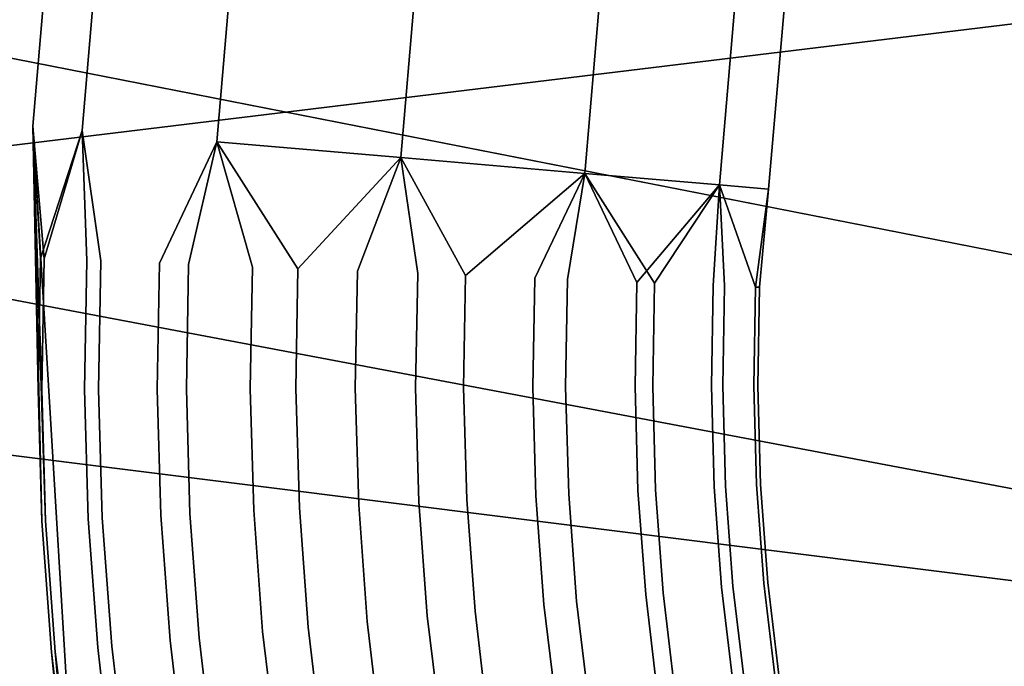
# Model space of a CAD drawing. Units: inches. Extents: x -13.1 to 13.1, y -12.5 to 14.6.
# Drawn here: x -9.1 to -7.9, y -6.3 to -5.5 of the extents above; entities that cross this region are included whole.
import ezdxf

# ---------------------------------------------------------------- set-up
doc = ezdxf.new("R2010")
doc.units = ezdxf.units.IN
doc.header["$MEASUREMENT"] = 0
doc.layers.add('AFUCH-3-HWCH', color=9, linetype='Continuous')
doc.layers.add('AFUCH-3-STPL', color=250, linetype='Continuous')
doc.layers.add('AFUCH-3-STFB', color=5, linetype='Continuous', true_color=0x0000ff)

msp = doc.modelspace()

# ---------------------------------------------------------------- linework, layer by layer
at = {"layer": 'AFUCH-3-HWCH'}
for points, invisible_edges in [([(-8.9847, -5.6498, 16.5333), (-9.0431, -5.6448, 16.7521), (-8.2812, 3.2531, 16.7521)], 13), ([(-8.2812, 3.2531, 16.7521), (-9.0431, -5.6448, 16.7521), (-8.9847, -5.6498, 16.9708)], 14), ([(-8.9847, -5.6498, 16.5333), (-8.2812, 3.2531, 16.7521), (-8.2228, 3.2481, 16.5333)], 3), ([(-8.2228, 3.2481, 16.9708), (-8.2812, 3.2531, 16.7521), (-8.9847, -5.6498, 16.9708)], 3), ([(-8.9847, -5.6498, 16.5333), (-8.2228, 3.2481, 16.5333), (-8.8251, -5.6634, 16.3732)], 14), ([(-8.0633, 3.2344, 17.131), (-8.2228, 3.2481, 16.9708), (-8.9847, -5.6498, 16.9708)], 13), ([(-8.0633, 3.2344, 16.3732), (-8.8251, -5.6634, 16.3732), (-8.2228, 3.2481, 16.5333)], 14), ([(-8.8251, -5.6634, 17.131), (-8.0633, 3.2344, 17.131), (-8.9847, -5.6498, 16.9708)], 14), ([(-8.0633, 3.2344, 17.131), (-8.8251, -5.6634, 17.131), (-7.8453, 3.2157, 17.1896)], 14), ([(-8.8251, -5.6634, 16.3732), (-8.0633, 3.2344, 16.3732), (-8.6072, -5.6821, 16.3146)], 14), ([(-8.0633, 3.2344, 16.3732), (-7.8453, 3.2157, 16.3146), (-8.6072, -5.6821, 16.3146)], 13), ([(-8.6072, -5.6821, 17.1896), (-7.8453, 3.2157, 17.1896), (-8.8251, -5.6634, 17.131)], 2), ([(-8.6072, -5.6821, 16.3146), (-7.8453, 3.2157, 16.3146), (-8.3892, -5.7008, 16.3732)], 2), ([(-7.6274, 3.1971, 17.131), (-7.8453, 3.2157, 17.1896), (-8.6072, -5.6821, 17.1896)], 13), ([(-7.6274, 3.1971, 16.3732), (-8.3892, -5.7008, 16.3732), (-7.8453, 3.2157, 16.3146)], 14), ([(-8.3892, -5.7008, 17.131), (-7.6274, 3.1971, 17.131), (-8.6072, -5.6821, 17.1896)], 2), ([(-7.6274, 3.1971, 17.131), (-8.3892, -5.7008, 17.131), (-7.4678, 3.1834, 16.9708)], 14), ([(-8.3892, -5.7008, 16.3732), (-7.6274, 3.1971, 16.3732), (-8.2297, -5.7144, 16.5333)], 2), ([(-7.6274, 3.1971, 16.3732), (-7.4678, 3.1834, 16.5333), (-8.2297, -5.7144, 16.5333)], 13), ([(-8.2297, -5.7144, 16.9708), (-7.4678, 3.1834, 16.9708), (-8.3892, -5.7008, 17.131)], 2), ([(-8.2297, -5.7144, 16.5333), (-7.4678, 3.1834, 16.5333), (-8.1713, -5.7194, 16.7521)], 2), ([(-7.4094, 3.1784, 16.7521), (-7.4678, 3.1834, 16.9708), (-8.2297, -5.7144, 16.9708)], 13), ([(-8.1713, -5.7194, 16.7521), (-7.4094, 3.1784, 16.7521), (-8.2297, -5.7144, 16.9708)], 2), ([(-7.4094, 3.1784, 16.7521), (-8.1713, -5.7194, 16.7521), (-7.4678, 3.1834, 16.5333)], 14), ([(-9.0431, -5.6448, 16.7521), (-9.0323, -6.1125, 16.6251), (-8.9831, -6.6402, 16.7521)], 2), ([(-8.9847, -5.6498, 16.5333), (-9.0341, -5.8016, 16.6251), (-9.0431, -5.6448, 16.7521)], 12), ([(-8.9831, -6.6402, 16.7521), (-9.028, -6.1123, 16.8927), (-9.0431, -5.6448, 16.7521)], 1), ([(-9.0431, -5.6448, 16.7521), (-9.0297, -5.8018, 16.8927), (-8.9847, -5.6498, 16.9708)], 12), ([(-9.0341, -5.8016, 16.6251), (-8.9847, -5.6498, 16.5333), (-8.9792, -5.8038, 16.509)], 12), ([(-8.9625, -5.8044, 17.0184), (-8.9847, -5.6498, 16.9708), (-9.0297, -5.8018, 16.8927)], 12), ([(-8.8251, -5.6634, 16.3732), (-8.8931, -5.8072, 16.4139), (-8.9847, -5.6498, 16.5333)], 14), ([(-8.8931, -5.8072, 16.4139), (-8.9792, -5.8038, 16.509), (-8.9847, -5.6498, 16.5333)], 13), ([(-8.9847, -5.6498, 16.9708), (-8.9625, -5.8044, 17.0184), (-8.8251, -5.6634, 17.131)], 14), ([(-8.9625, -5.8044, 17.0184), (-8.8586, -5.8086, 17.1159), (-8.8251, -5.6634, 17.131)], 13), ([(-8.8931, -5.8072, 16.4139), (-8.8251, -5.6634, 16.3732), (-8.783, -5.8116, 16.3479)], 12), ([(-8.7289, -5.8138, 17.1747), (-8.8251, -5.6634, 17.131), (-8.8586, -5.8086, 17.1159)], 12), ([(-8.8251, -5.6634, 16.3732), (-8.6072, -5.6821, 16.3146), (-8.783, -5.8116, 16.3479)], 3), ([(-8.783, -5.8116, 16.3479), (-8.6072, -5.6821, 16.3146), (-8.6586, -5.8166, 16.3167)], 13), ([(-8.7289, -5.8138, 17.1747), (-8.5871, -5.8194, 17.1887), (-8.6072, -5.6821, 17.1896)], 1), ([(-8.5304, -5.8217, 16.323), (-8.6586, -5.8166, 16.3167), (-8.6072, -5.6821, 16.3146)], 1), ([(-8.3892, -5.7008, 17.131), (-8.6072, -5.6821, 17.1896), (-8.4484, -5.825, 17.1563)], 2), ([(-8.4484, -5.825, 17.1563), (-8.6072, -5.6821, 17.1896), (-8.5871, -5.8194, 17.1887)], 13), ([(-8.5304, -5.8217, 16.323), (-8.3892, -5.7008, 16.3732), (-8.4097, -5.8265, 16.3663)], 12), ([(-8.3275, -5.8298, 17.081), (-8.3892, -5.7008, 17.131), (-8.4484, -5.825, 17.1563)], 12), ([(-8.3066, -5.8306, 16.4427), (-8.4097, -5.8265, 16.3663), (-8.3892, -5.7008, 16.3732)], 1), ([(-8.3275, -5.8298, 17.081), (-8.2371, -5.8334, 16.9708), (-8.2297, -5.7144, 16.9708)], 1), ([(-8.3066, -5.8306, 16.4427), (-8.2297, -5.7144, 16.5333), (-8.2237, -5.834, 16.5586)], 12), ([(-8.187, -5.8354, 16.8374), (-8.2297, -5.7144, 16.9708), (-8.2371, -5.8334, 16.9708)], 12), ([(-8.1713, -5.7194, 16.7521), (-8.1823, -5.8356, 16.695), (-8.2297, -5.7144, 16.5333)], 2), ([(-8.1823, -5.8356, 16.695), (-8.2237, -5.834, 16.5586), (-8.2297, -5.7144, 16.5333)], 13), ([(-9.0341, -5.8016, 16.6251), (-8.9792, -5.8038, 16.509), (-9.0367, -5.9571, 16.6251)], 3), ([(-9.0367, -5.9571, 16.6251), (-8.9792, -5.8038, 16.509), (-8.9818, -5.9568, 16.509)], 13), ([(-8.9652, -5.9567, 17.0184), (-9.0297, -5.8018, 16.8927), (-9.0323, -5.957, 16.8927)], 13), ([(-8.9625, -5.8044, 17.0184), (-9.0297, -5.8018, 16.8927), (-8.9652, -5.9567, 17.0184)], 3), ([(-8.8931, -5.8072, 16.4139), (-8.9818, -5.9568, 16.509), (-8.9792, -5.8038, 16.509)], 13), ([(-8.8931, -5.8072, 16.4139), (-8.8956, -5.9563, 16.4139), (-8.9818, -5.9568, 16.509)], 14), ([(-8.9625, -5.8044, 17.0184), (-8.9652, -5.9567, 17.0184), (-8.8611, -5.9561, 17.1159)], 14), ([(-8.9625, -5.8044, 17.0184), (-8.8611, -5.9561, 17.1159), (-8.8586, -5.8086, 17.1159)], 13), ([(-8.8931, -5.8072, 16.4139), (-8.783, -5.8116, 16.3479), (-8.8956, -5.9563, 16.4139)], 3), ([(-8.7313, -5.9554, 17.1747), (-8.8586, -5.8086, 17.1159), (-8.8611, -5.9561, 17.1159)], 13), ([(-8.7289, -5.8138, 17.1747), (-8.8586, -5.8086, 17.1159), (-8.7313, -5.9554, 17.1747)], 3), ([(-8.783, -5.8116, 16.3479), (-8.7855, -5.9557, 16.3479), (-8.8956, -5.9563, 16.4139)], 14), ([(-8.783, -5.8116, 16.3479), (-8.6586, -5.8166, 16.3167), (-8.7855, -5.9557, 16.3479)], 3), ([(-8.661, -5.955, 16.3167), (-8.7855, -5.9557, 16.3479), (-8.6586, -5.8166, 16.3167)], 3), ([(-8.7289, -5.8138, 17.1747), (-8.7313, -5.9554, 17.1747), (-8.5895, -5.9546, 17.1887)], 14), ([(-8.7289, -5.8138, 17.1747), (-8.5895, -5.9546, 17.1887), (-8.5871, -5.8194, 17.1887)], 13), ([(-8.5304, -5.8217, 16.323), (-8.661, -5.955, 16.3167), (-8.6586, -5.8166, 16.3167)], 13), ([(-8.5895, -5.9546, 17.1887), (-8.4507, -5.9538, 17.1563), (-8.5871, -5.8194, 17.1887)], 3), ([(-8.4484, -5.825, 17.1563), (-8.5871, -5.8194, 17.1887), (-8.4507, -5.9538, 17.1563)], 3), ([(-8.5304, -5.8217, 16.323), (-8.5327, -5.9543, 16.323), (-8.661, -5.955, 16.3167)], 14), ([(-8.5304, -5.8217, 16.323), (-8.4097, -5.8265, 16.3663), (-8.5327, -5.9543, 16.323)], 3), ([(-8.5327, -5.9543, 16.323), (-8.4097, -5.8265, 16.3663), (-8.4118, -5.9536, 16.3663)], 13), ([(-8.4484, -5.825, 17.1563), (-8.4507, -5.9538, 17.1563), (-8.3296, -5.9531, 17.081)], 14), ([(-8.3275, -5.8298, 17.081), (-8.4484, -5.825, 17.1563), (-8.3296, -5.9531, 17.081)], 3), ([(-8.3066, -5.8306, 16.4427), (-8.4118, -5.9536, 16.3663), (-8.4097, -5.8265, 16.3663)], 13), ([(-8.3066, -5.8306, 16.4427), (-8.3087, -5.953, 16.4427), (-8.4118, -5.9536, 16.3663)], 14), ([(-8.3275, -5.8298, 17.081), (-8.3296, -5.9531, 17.081), (-8.2392, -5.9526, 16.9708)], 14), ([(-8.3275, -5.8298, 17.081), (-8.2392, -5.9526, 16.9708), (-8.2371, -5.8334, 16.9708)], 13), ([(-8.3066, -5.8306, 16.4427), (-8.2237, -5.834, 16.5586), (-8.3087, -5.953, 16.4427)], 3), ([(-8.3087, -5.953, 16.4427), (-8.2237, -5.834, 16.5586), (-8.2257, -5.9525, 16.5586)], 13), ([(-8.2371, -5.8334, 16.9708), (-8.2392, -5.9526, 16.9708), (-8.189, -5.9523, 16.8374)], 14), ([(-8.187, -5.8354, 16.8374), (-8.2371, -5.8334, 16.9708), (-8.189, -5.9523, 16.8374)], 3), ([(-8.1823, -5.8356, 16.695), (-8.2257, -5.9525, 16.5586), (-8.2237, -5.834, 16.5586)], 13), ([(-8.1823, -5.8356, 16.695), (-8.1843, -5.9523, 16.695), (-8.2257, -5.9525, 16.5586)], 14), ([(-8.187, -5.8354, 16.8374), (-8.189, -5.9523, 16.8374), (-8.1843, -5.9523, 16.695)], 14), ([(-8.1823, -5.8356, 16.695), (-8.187, -5.8354, 16.8374), (-8.1843, -5.9523, 16.695)], 2), ([(-9.0367, -5.9571, 16.6251), (-8.9818, -5.9568, 16.509), (-9.0323, -6.1125, 16.6251)], 3), ([(-8.9609, -6.1088, 17.0184), (-8.9652, -5.9567, 17.0184), (-9.0323, -5.957, 16.8927)], 14), ([(-9.0323, -6.1125, 16.6251), (-8.9818, -5.9568, 16.509), (-8.9775, -6.1097, 16.509)], 13), ([(-9.028, -6.1123, 16.8927), (-8.9609, -6.1088, 17.0184), (-9.0323, -5.957, 16.8927)], 3), ([(-8.9818, -5.9568, 16.509), (-8.8956, -5.9563, 16.4139), (-8.9775, -6.1097, 16.509)], 3), ([(-8.8956, -5.9563, 16.4139), (-8.8914, -6.1053, 16.4139), (-8.9775, -6.1097, 16.509)], 14), ([(-8.9652, -5.9567, 17.0184), (-8.857, -6.1035, 17.1159), (-8.8611, -5.9561, 17.1159)], 13), ([(-8.9609, -6.1088, 17.0184), (-8.857, -6.1035, 17.1159), (-8.9652, -5.9567, 17.0184)], 3), ([(-8.8956, -5.9563, 16.4139), (-8.7855, -5.9557, 16.3479), (-8.8914, -6.1053, 16.4139)], 3), ([(-8.7855, -5.9557, 16.3479), (-8.7814, -6.0997, 16.3479), (-8.8914, -6.1053, 16.4139)], 14), ([(-8.7313, -5.9554, 17.1747), (-8.8611, -5.9561, 17.1159), (-8.7273, -6.0969, 17.1747)], 3), ([(-8.8611, -5.9561, 17.1159), (-8.857, -6.1035, 17.1159), (-8.7273, -6.0969, 17.1747)], 14), ([(-8.661, -5.955, 16.3167), (-8.7814, -6.0997, 16.3479), (-8.7855, -5.9557, 16.3479)], 13), ([(-8.661, -5.955, 16.3167), (-8.657, -6.0933, 16.3167), (-8.7814, -6.0997, 16.3479)], 14), ([(-8.7313, -5.9554, 17.1747), (-8.5856, -6.0897, 17.1887), (-8.5895, -5.9546, 17.1887)], 13), ([(-8.7313, -5.9554, 17.1747), (-8.7273, -6.0969, 17.1747), (-8.5856, -6.0897, 17.1887)], 14), ([(-8.5327, -5.9543, 16.323), (-8.657, -6.0933, 16.3167), (-8.661, -5.955, 16.3167)], 13), ([(-8.5327, -5.9543, 16.323), (-8.529, -6.0868, 16.323), (-8.657, -6.0933, 16.3167)], 14), ([(-8.5895, -5.9546, 17.1887), (-8.447, -6.0826, 17.1563), (-8.4507, -5.9538, 17.1563)], 13), ([(-8.5895, -5.9546, 17.1887), (-8.5856, -6.0897, 17.1887), (-8.447, -6.0826, 17.1563)], 14), ([(-8.5327, -5.9543, 16.323), (-8.4118, -5.9536, 16.3663), (-8.529, -6.0868, 16.323)], 3), ([(-8.4118, -5.9536, 16.3663), (-8.4082, -6.0806, 16.3663), (-8.529, -6.0868, 16.323)], 14), ([(-8.3296, -5.9531, 17.081), (-8.4507, -5.9538, 17.1563), (-8.3261, -6.0764, 17.081)], 3), ([(-8.4507, -5.9538, 17.1563), (-8.447, -6.0826, 17.1563), (-8.3261, -6.0764, 17.081)], 14), ([(-8.3087, -5.953, 16.4427), (-8.4082, -6.0806, 16.3663), (-8.4118, -5.9536, 16.3663)], 13), ([(-8.3087, -5.953, 16.4427), (-8.3053, -6.0753, 16.4427), (-8.4082, -6.0806, 16.3663)], 14), ([(-8.2358, -6.0718, 16.9708), (-8.2392, -5.9526, 16.9708), (-8.3296, -5.9531, 17.081)], 14), ([(-8.2358, -6.0718, 16.9708), (-8.3296, -5.9531, 17.081), (-8.3261, -6.0764, 17.081)], 13), ([(-8.3087, -5.953, 16.4427), (-8.2257, -5.9525, 16.5586), (-8.3053, -6.0753, 16.4427)], 3), ([(-8.3053, -6.0753, 16.4427), (-8.2257, -5.9525, 16.5586), (-8.2223, -6.0711, 16.5586)], 13), ([(-8.1857, -6.0692, 16.8374), (-8.189, -5.9523, 16.8374), (-8.2392, -5.9526, 16.9708)], 14), ([(-8.2358, -6.0718, 16.9708), (-8.1857, -6.0692, 16.8374), (-8.2392, -5.9526, 16.9708)], 3), ([(-8.2257, -5.9525, 16.5586), (-8.1843, -5.9523, 16.695), (-8.2223, -6.0711, 16.5586)], 3), ([(-8.1843, -5.9523, 16.695), (-8.181, -6.069, 16.695), (-8.2223, -6.0711, 16.5586)], 14), ([(-8.1843, -5.9523, 16.695), (-8.189, -5.9523, 16.8374), (-8.181, -6.069, 16.695)], 3), ([(-8.1857, -6.0692, 16.8374), (-8.181, -6.069, 16.695), (-8.189, -5.9523, 16.8374)], 3), ([(-8.317, -6.1994, 17.081), (-8.3261, -6.0764, 17.081), (-8.447, -6.0826, 17.1563)], 14), ([(-8.3989, -6.2073, 16.3663), (-8.4082, -6.0806, 16.3663), (-8.3053, -6.0753, 16.4427)], 14), ([(-8.3989, -6.2073, 16.3663), (-8.3053, -6.0753, 16.4427), (-8.2962, -6.1974, 16.4427)], 13), ([(-8.227, -6.1907, 16.9708), (-8.2358, -6.0718, 16.9708), (-8.3261, -6.0764, 17.081)], 14), ([(-8.317, -6.1994, 17.081), (-8.227, -6.1907, 16.9708), (-8.3261, -6.0764, 17.081)], 3), ([(-8.2962, -6.1974, 16.4427), (-8.3053, -6.0753, 16.4427), (-8.2223, -6.0711, 16.5586)], 14), ([(-8.2136, -6.1894, 16.5586), (-8.2962, -6.1974, 16.4427), (-8.2223, -6.0711, 16.5586)], 3), ([(-8.1771, -6.1859, 16.8374), (-8.1857, -6.0692, 16.8374), (-8.2358, -6.0718, 16.9708)], 14), ([(-8.1771, -6.1859, 16.8374), (-8.2358, -6.0718, 16.9708), (-8.227, -6.1907, 16.9708)], 13), ([(-8.2136, -6.1894, 16.5586), (-8.2223, -6.0711, 16.5586), (-8.181, -6.069, 16.695)], 14), ([(-8.2136, -6.1894, 16.5586), (-8.181, -6.069, 16.695), (-8.1724, -6.1854, 16.695)], 13), ([(-8.1724, -6.1854, 16.695), (-8.181, -6.069, 16.695), (-8.1857, -6.0692, 16.8374)], 14), ([(-8.1771, -6.1859, 16.8374), (-8.1724, -6.1854, 16.695), (-8.1857, -6.0692, 16.8374)], 3), ([(-8.657, -6.0933, 16.3167), (-8.529, -6.0868, 16.323), (-8.6468, -6.2314, 16.3167)], 3), ([(-8.5192, -6.219, 16.323), (-8.6468, -6.2314, 16.3167), (-8.529, -6.0868, 16.323)], 3), ([(-8.4375, -6.2111, 17.1563), (-8.447, -6.0826, 17.1563), (-8.5856, -6.0897, 17.1887)], 14), ([(-8.5192, -6.219, 16.323), (-8.529, -6.0868, 16.323), (-8.4082, -6.0806, 16.3663)], 14), ([(-8.3989, -6.2073, 16.3663), (-8.5192, -6.219, 16.323), (-8.4082, -6.0806, 16.3663)], 3), ([(-8.317, -6.1994, 17.081), (-8.447, -6.0826, 17.1563), (-8.4375, -6.2111, 17.1563)], 13), ([(-8.8804, -6.254, 16.4139), (-8.8914, -6.1053, 16.4139), (-8.7814, -6.0997, 16.3479)], 14), ([(-8.7708, -6.2434, 16.3479), (-8.8804, -6.254, 16.4139), (-8.7814, -6.0997, 16.3479)], 3), ([(-8.7169, -6.2381, 17.1747), (-8.7273, -6.0969, 17.1747), (-8.857, -6.1035, 17.1159)], 14), ([(-8.7708, -6.2434, 16.3479), (-8.7814, -6.0997, 16.3479), (-8.657, -6.0933, 16.3167)], 14), ([(-8.7708, -6.2434, 16.3479), (-8.657, -6.0933, 16.3167), (-8.6468, -6.2314, 16.3167)], 13), ([(-8.5757, -6.2245, 17.1887), (-8.5856, -6.0897, 17.1887), (-8.7273, -6.0969, 17.1747)], 14), ([(-8.5757, -6.2245, 17.1887), (-8.7273, -6.0969, 17.1747), (-8.7169, -6.2381, 17.1747)], 13), ([(-8.5757, -6.2245, 17.1887), (-8.4375, -6.2111, 17.1563), (-8.5856, -6.0897, 17.1887)], 3), ([(-9.0209, -6.2676, 16.6251), (-9.0323, -6.1125, 16.6251), (-8.9775, -6.1097, 16.509)], 14), ([(-8.9831, -6.6402, 16.7521), (-9.0323, -6.1125, 16.6251), (-9.0209, -6.2676, 16.6251)], 1), ([(-9.028, -6.1123, 16.8927), (-8.9496, -6.2607, 17.0184), (-8.9609, -6.1088, 17.0184)], 13), ([(-9.028, -6.1123, 16.8927), (-8.9831, -6.6402, 16.7521), (-9.0165, -6.2672, 16.8927)], 1), ([(-9.028, -6.1123, 16.8927), (-9.0165, -6.2672, 16.8927), (-8.9496, -6.2607, 17.0184)], 14), ([(-8.9662, -6.2623, 16.509), (-9.0209, -6.2676, 16.6251), (-8.9775, -6.1097, 16.509)], 3), ([(-8.9662, -6.2623, 16.509), (-8.9775, -6.1097, 16.509), (-8.8914, -6.1053, 16.4139)], 14), ([(-8.9662, -6.2623, 16.509), (-8.8914, -6.1053, 16.4139), (-8.8804, -6.254, 16.4139)], 13), ([(-8.9609, -6.1088, 17.0184), (-8.8461, -6.2507, 17.1159), (-8.857, -6.1035, 17.1159)], 13), ([(-8.9609, -6.1088, 17.0184), (-8.9496, -6.2607, 17.0184), (-8.8461, -6.2507, 17.1159)], 14), ([(-8.8461, -6.2507, 17.1159), (-8.7169, -6.2381, 17.1747), (-8.857, -6.1035, 17.1159)], 3), ([(-8.2128, -6.3091, 16.9708), (-8.227, -6.1907, 16.9708), (-8.317, -6.1994, 17.081)], 14), ([(-8.2817, -6.3189, 16.4427), (-8.2962, -6.1974, 16.4427), (-8.2136, -6.1894, 16.5586)], 14), ([(-8.2817, -6.3189, 16.4427), (-8.2136, -6.1894, 16.5586), (-8.1995, -6.3072, 16.5586)], 13), ([(-8.1631, -6.302, 16.8374), (-8.1771, -6.1859, 16.8374), (-8.227, -6.1907, 16.9708)], 14), ([(-8.2128, -6.3091, 16.9708), (-8.1631, -6.302, 16.8374), (-8.227, -6.1907, 16.9708)], 3), ([(-8.1995, -6.3072, 16.5586), (-8.2136, -6.1894, 16.5586), (-8.1724, -6.1854, 16.695)], 14), ([(-8.1585, -6.3013, 16.695), (-8.1995, -6.3072, 16.5586), (-8.1724, -6.1854, 16.695)], 3), ([(-8.1585, -6.3013, 16.695), (-8.1724, -6.1854, 16.695), (-8.1771, -6.1859, 16.8374)], 14), ([(-8.1585, -6.3013, 16.695), (-8.1771, -6.1859, 16.8374), (-8.1631, -6.302, 16.8374)], 13), ([(-8.3024, -6.3219, 17.081), (-8.317, -6.1994, 17.081), (-8.4375, -6.2111, 17.1563)], 14), ([(-8.3837, -6.3335, 16.3663), (-8.3989, -6.2073, 16.3663), (-8.2962, -6.1974, 16.4427)], 14), ([(-8.2817, -6.3189, 16.4427), (-8.3837, -6.3335, 16.3663), (-8.2962, -6.1974, 16.4427)], 3), ([(-8.2128, -6.3091, 16.9708), (-8.317, -6.1994, 17.081), (-8.3024, -6.3219, 17.081)], 13), ([(-8.4222, -6.339, 17.1563), (-8.4375, -6.2111, 17.1563), (-8.5757, -6.2245, 17.1887)], 14), ([(-8.5034, -6.3506, 16.323), (-8.5192, -6.219, 16.323), (-8.3989, -6.2073, 16.3663)], 14), ([(-8.5034, -6.3506, 16.323), (-8.3989, -6.2073, 16.3663), (-8.3837, -6.3335, 16.3663)], 13), ([(-8.4222, -6.339, 17.1563), (-8.3024, -6.3219, 17.081), (-8.4375, -6.2111, 17.1563)], 3), ([(-8.5596, -6.3587, 17.1887), (-8.5757, -6.2245, 17.1887), (-8.7169, -6.2381, 17.1747)], 14), ([(-8.6304, -6.3688, 16.3167), (-8.6468, -6.2314, 16.3167), (-8.5192, -6.219, 16.323)], 14), ([(-8.5034, -6.3506, 16.323), (-8.6304, -6.3688, 16.3167), (-8.5192, -6.219, 16.323)], 3), ([(-8.4222, -6.339, 17.1563), (-8.5757, -6.2245, 17.1887), (-8.5596, -6.3587, 17.1887)], 13), ([(-8.7, -6.3787, 17.1747), (-8.7169, -6.2381, 17.1747), (-8.8461, -6.2507, 17.1159)], 14), ([(-8.7536, -6.3864, 16.3479), (-8.7708, -6.2434, 16.3479), (-8.6468, -6.2314, 16.3167)], 14), ([(-8.7536, -6.3864, 16.3479), (-8.6468, -6.2314, 16.3167), (-8.6304, -6.3688, 16.3167)], 13), ([(-8.7, -6.3787, 17.1747), (-8.5596, -6.3587, 17.1887), (-8.7169, -6.2381, 17.1747)], 3), ([(-8.8285, -6.3971, 17.1159), (-8.8461, -6.2507, 17.1159), (-8.9496, -6.2607, 17.0184)], 14), ([(-8.8627, -6.402, 16.4139), (-8.8804, -6.254, 16.4139), (-8.7708, -6.2434, 16.3479)], 14), ([(-8.7536, -6.3864, 16.3479), (-8.8627, -6.402, 16.4139), (-8.7708, -6.2434, 16.3479)], 3), ([(-8.7, -6.3787, 17.1747), (-8.8461, -6.2507, 17.1159), (-8.8285, -6.3971, 17.1159)], 13), ([(-9.0024, -6.422, 16.6251), (-9.0209, -6.2676, 16.6251), (-8.9662, -6.2623, 16.509)], 14), ([(-8.9315, -6.4118, 17.0184), (-8.9496, -6.2607, 17.0184), (-9.0165, -6.2672, 16.8927)], 14), ([(-8.948, -6.4142, 16.509), (-9.0024, -6.422, 16.6251), (-8.9662, -6.2623, 16.509)], 3), ([(-8.948, -6.4142, 16.509), (-8.9662, -6.2623, 16.509), (-8.8804, -6.254, 16.4139)], 14), ([(-8.9315, -6.4118, 17.0184), (-8.8285, -6.3971, 17.1159), (-8.9496, -6.2607, 17.0184)], 3), ([(-8.948, -6.4142, 16.509), (-8.8804, -6.254, 16.4139), (-8.8627, -6.402, 16.4139)], 13), ([(-8.998, -6.4214, 16.8927), (-8.9315, -6.4118, 17.0184), (-9.0165, -6.2672, 16.8927)], 3), ([(-8.998, -6.4214, 16.8927), (-9.0165, -6.2672, 16.8927), (-8.9831, -6.6402, 16.7521)], 12)]:
    msp.add_3dface(points, dxfattribs=dict(at, invisible_edges=invisible_edges))
for points in [[(-9.0431, -5.6448, 16.7521), (-9.0341, -5.8016, 16.6251), (-9.0367, -5.9571, 16.6251)], [(-9.0431, -5.6448, 16.7521), (-9.0367, -5.9571, 16.6251), (-9.0323, -6.1125, 16.6251)], [(-9.0431, -5.6448, 16.7521), (-9.028, -6.1123, 16.8927), (-9.0323, -5.957, 16.8927)], [(-9.0431, -5.6448, 16.7521), (-9.0323, -5.957, 16.8927), (-9.0297, -5.8018, 16.8927)], [(-8.8251, -5.6634, 17.131), (-8.7289, -5.8138, 17.1747), (-8.6072, -5.6821, 17.1896)], [(-8.3892, -5.7008, 16.3732), (-8.5304, -5.8217, 16.323), (-8.6072, -5.6821, 16.3146)], [(-8.2297, -5.7144, 16.5333), (-8.3066, -5.8306, 16.4427), (-8.3892, -5.7008, 16.3732)], [(-8.3892, -5.7008, 17.131), (-8.3275, -5.8298, 17.081), (-8.2297, -5.7144, 16.9708)], [(-8.1713, -5.7194, 16.7521), (-8.2297, -5.7144, 16.9708), (-8.187, -5.8354, 16.8374)], [(-8.1823, -5.8356, 16.695), (-8.1713, -5.7194, 16.7521), (-8.187, -5.8354, 16.8374)], [(-8.9831, -6.6402, 16.7521), (-9.0209, -6.2676, 16.6251), (-9.0024, -6.422, 16.6251)]]:
    msp.add_3dface(points, dxfattribs=at)
at = {"layer": 'AFUCH-3-STFB'}
for points, invisible_edges in [([(-9.6557, -5.7389, 19.6057), (-8.9805, -3.9515, 19.3861), (-9.4303, -1.661, 19.3181)], 13), ([(-9.6557, -5.7389, 19.6057), (-9.004, -5.0829, 19.4887), (-8.9805, -3.9515, 19.3861)], 13), ([(-6.7773, -5.6182, 17.8376), (-10.0856, -4.8467, 18.5488), (-6.7604, -4.5392, 17.7596)], 3), ([(-10.0856, -4.8467, 18.5488), (-6.7773, -5.6182, 17.8376), (-10.1004, -5.3621, 18.5628)], 3), ([(-9.6557, -5.7389, 19.6057), (-9.0125, -5.4946, 19.5293), (-9.004, -5.0829, 19.4887)], 15), ([(-10.1151, -5.8775, 18.577), (-10.1004, -5.3621, 18.5628), (-7.6315, -6.1964, 18.0385)], 14), ([(-6.7773, -5.6182, 17.8376), (-6.7836, -6.0125, 17.8689), (-10.1004, -5.3621, 18.5628)], 12), ([(-7.6315, -6.1964, 18.0385), (-10.1004, -5.3621, 18.5628), (-6.7836, -6.0125, 17.8689)], 1), ([(-9.6557, -5.7389, 19.6057), (-8.3756, -5.506, 19.4587), (-9.0125, -5.4946, 19.5293)], 13), ([(-9.6557, -5.7389, 19.6057), (-7.7389, -5.5061, 19.3801), (-8.3756, -5.506, 19.4587)], 12), ([(-4.8375, -5.7491, 19.132), (-7.7389, -5.5061, 19.3801), (-9.6557, -5.7389, 19.6057)], 12), ([(-9.6557, -5.7389, 19.6057), (-7.5191, -6.1428, 19.4926), (-4.8375, -5.7491, 19.132)], 14), ([(-7.5191, -6.1428, 19.4926), (-9.6557, -5.7389, 19.6057), (-8.6437, -6.1235, 19.5802)], 14), ([(-8.6643, -6.9017, 19.6617), (-8.6437, -6.1235, 19.5802), (-9.6557, -5.7389, 19.6057)], 3), ([(-10.1697, -7.8526, 18.5037), (-10.1151, -5.8775, 18.577), (-7.3064, -8.0891, 18.0281)], 12), ([(-10.1151, -5.8775, 18.577), (-7.6315, -6.1964, 18.0385), (-7.3064, -8.0891, 18.0281)], 3), ([(-7.5191, -6.1428, 19.4926), (-8.6437, -6.1235, 19.5802), (-8.6643, -6.9017, 19.6617)], 15), ([(-7.5191, -6.1428, 19.4926), (-8.6643, -6.9017, 19.6617), (-7.5373, -6.9434, 19.6307)], 13)]:
    msp.add_3dface(points, dxfattribs=dict(at, invisible_edges=invisible_edges))
msp.add_3dface([(-9.8243, -7.9183, 19.5721), (-8.6643, -6.9017, 19.6617), (-9.6557, -5.7389, 19.6057)], dxfattribs=at)
at = {"layer": 'AFUCH-3-STPL'}
for points, invisible_edges in [([(-7.346, -5.6209, 17.4215), (-10.2115, -4.8579, 18.0293), (-7.3281, -4.5894, 17.3523)], 15), ([(-10.2115, -4.8579, 18.0293), (-7.346, -5.6209, 17.4215), (-10.2257, -5.3795, 18.044)], 3), ([(-8.8108, -5.4608, 18.2099), (-8.0854, -5.5299, 18.0599), (-8.0721, -4.8713, 18.0205)], 15), ([(-7.345, -4.9227, 17.8772), (-8.0721, -4.8713, 18.0205), (-8.0854, -5.5299, 18.0599)], 15), ([(-7.345, -4.9227, 17.8772), (-8.0854, -5.5299, 18.0599), (-7.3567, -5.5929, 17.9229)], 15), ([(-10.2502, -5.3634, 18.5505), (-10.2675, -5.8842, 18.566), (-8.8108, -5.4608, 18.2099)], 14), ([(-10.2396, -5.9014, 18.059), (-10.2257, -5.3795, 18.044), (-7.7225, -6.2161, 17.5329)], 14), ([(-7.346, -5.6209, 17.4215), (-7.3526, -5.9965, 17.4491), (-10.2257, -5.3795, 18.044)], 15), ([(-10.2257, -5.3795, 18.044), (-7.3526, -5.9965, 17.4491), (-7.7225, -6.2161, 17.5329)], 13), ([(-8.8108, -5.4608, 18.2099), (-10.2675, -5.8842, 18.566), (-8.8193, -5.8269, 18.2295)], 15), ([(-8.8108, -5.4608, 18.2099), (-8.8193, -5.8269, 18.2295), (-8.0854, -5.5299, 18.0599)], 15), ([(-8.8193, -5.8269, 18.2295), (-8.093, -5.9045, 18.0837), (-8.0854, -5.5299, 18.0599)], 15), ([(-8.0854, -5.5299, 18.0599), (-8.093, -5.9045, 18.0837), (-7.3567, -5.5929, 17.9229)], 15), ([(-8.093, -5.9045, 18.0837), (-7.3634, -5.9753, 17.9508), (-7.3567, -5.5929, 17.9229)], 15), ([(-7.7438, -6.2006, 18.0367), (-8.8193, -5.8269, 18.2295), (-10.2675, -5.8842, 18.566)], 3), ([(-8.8193, -5.8269, 18.2295), (-7.7438, -6.2006, 18.0367), (-8.093, -5.9045, 18.0837)], 15), ([(-10.2675, -5.8842, 18.566), (-8.1496, -7.8312, 18.1391), (-7.7438, -6.2006, 18.0367)], 3), ([(-9.6024, -7.5502, 18.3939), (-8.8781, -7.6965, 18.2612), (-10.2675, -5.8842, 18.566)], 15), ([(-8.1496, -7.8312, 18.1391), (-10.2675, -5.8842, 18.566), (-8.8781, -7.6965, 18.2612)], 15), ([(-10.2889, -7.9318, 17.9786), (-10.2396, -5.9014, 18.059), (-7.4004, -8.0945, 17.5216)], 12), ([(-10.2396, -5.9014, 18.059), (-7.7225, -6.2161, 17.5329), (-7.4004, -8.0945, 17.5216)], 3), ([(-8.093, -5.9045, 18.0837), (-7.7438, -6.2006, 18.0367), (-7.3634, -5.9753, 17.9508)], 15), ([(-7.7438, -6.2006, 18.0367), (-8.1496, -7.8312, 18.1391), (-7.4174, -7.9543, 18.0276)], 13)]:
    msp.add_3dface(points, dxfattribs=dict(at, invisible_edges=invisible_edges))

doc.saveas('drawing.dxf')
